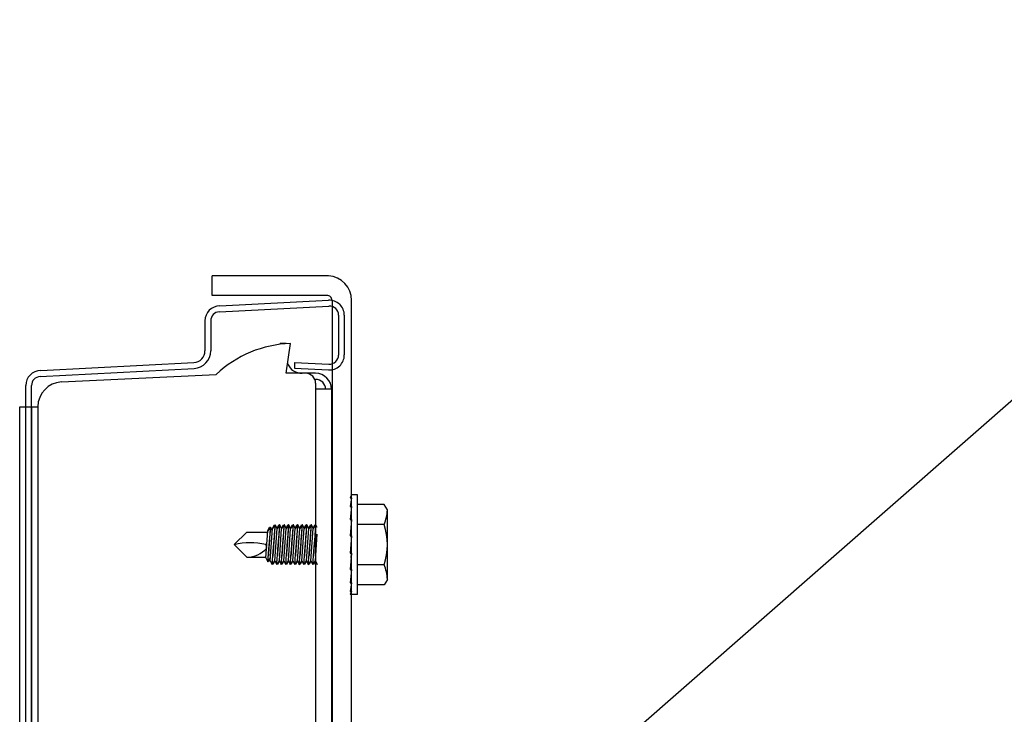
# Model space of a CAD drawing. Units: inches. Extents: x 168.3 to 199.4, y 232.9 to 253.3.
# Drawn here: x 192.8 to 193.8, y 248.8 to 249.5 of the extents above; entities that cross this region are included whole.
import ezdxf
from ezdxf import colors
from ezdxf.entities.mleader import LeaderData, LeaderLine
from ezdxf.math import Vec2, Vec3

# ---------------------------------------------------------------- set-up
doc = ezdxf.new("R2010")
doc.units = ezdxf.units.IN
doc.header["$LTSCALE"] = 0.25
doc.header["$MEASUREMENT"] = 0
doc.layers.add('220 & C20', color=7, linetype='Continuous')
doc.layers.add('ANNOTATIONS', color=1, linetype='Continuous')
doc.styles.add('ARIAL', font='arial.ttf', dxfattribs={"height": 0.09375})

msp = doc.modelspace()

# ---------------------------------------------------------------- linework, layer by layer
at = {"layer": '220 & C20'}
for p, q in [((193.12797, 249.25525), (193.01409, 249.25525)), ((193.01409, 249.23605), (193.01409, 249.25525)), ((193.12646, 249.23605), (193.01409, 249.23605)), ((193.02111, 249.22), (193.12853, 249.22562)), ((193.02158, 249.22571), (193.12823, 249.2313)), ((193.13159, 249.23118), (193.13159, 248.56645)), ((193.1508, 248.56645), (193.1508, 249.23118)), ((193.13797, 249.21667), (193.13797, 249.17759)), ((193.14365, 249.21666), (193.14365, 249.1776)), ((193.00693, 249.21106), (193.00693, 249.18162)), ((193.01262, 249.21104), (193.01262, 249.18163)), ((193.08076, 249.18811), (193.08076, 249.18893)), ((193.0867, 249.18893), (193.08076, 249.18893)), ((193.0867, 249.1887), (193.0867, 249.18893)), ((193.0867, 249.15963), (193.09082, 249.18893)), ((192.8458, 249.16223), (192.996, 249.17011)), ((193.09482, 249.1704), (193.12853, 249.16864)), ((193.09482, 249.1704), (193.09482, 249.16471)), ((192.84533, 249.15652), (192.9963, 249.16443)), ((192.86624, 249.15114), (193.01803, 249.15858)), ((193.11553, 249.15963), (193.0867, 249.15963)), ((193.09482, 249.16471), (193.12823, 249.16296)), ((192.83115, 248.16369), (192.83115, 249.14759)), ((192.83683, 248.16369), (192.83683, 249.14756)), ((193.11474, 249.15369), (193.11553, 249.15369)), ((193.11553, 249.14987), (193.11553, 247.53293)), ((193.13123, 249.14393), (193.11553, 249.14393)), ((193.13123, 249.14393), (193.13123, 247.53939)), ((192.82521, 247.42779), (192.82521, 249.1268)), ((192.82521, 249.1268), (192.84303, 249.1268)), ((192.83709, 248.22958), (192.83709, 249.1268)), ((192.84303, 249.1268), (192.84303, 248.22958)), ((193.1508, 249.0404), (193.14924, 249.0375)), ((193.1508, 249.0375), (193.14924, 249.02906)), ((193.14924, 249.0375), (193.1508, 249.0375)), ((193.15657, 249.0404), (193.1508, 249.0404)), ((193.15657, 248.94275), (193.15657, 249.0404)), ((193.1508, 249.02906), (193.14924, 249.0161)), ((193.14924, 249.02906), (193.1508, 249.02906)), ((193.18281, 249.03103), (193.15657, 249.03103)), ((193.18586, 249.02574), (193.18281, 249.03103)), ((193.18586, 248.9574), (193.18586, 249.02574)), ((193.1508, 249.0161), (193.14924, 249.00019)), ((193.14924, 249.0161), (193.1508, 249.0161)), ((193.04794, 249.00378), (193.03573, 248.99157)), ((193.04794, 249.00378), (193.06858, 249.00378)), ((193.18281, 249.0113), (193.15657, 249.0113)), ((193.1508, 249.00019), (193.14924, 248.98323)), ((193.14924, 249.00019), (193.1508, 249.00019)), ((193.04794, 248.97937), (193.03573, 248.99157)), ((193.14924, 248.98323), (193.1508, 248.98323)), ((193.1508, 248.98323), (193.14924, 248.96728)), ((193.04794, 248.97937), (193.06688, 248.97937)), ((193.1508, 248.96728), (193.14924, 248.95426)), ((193.14924, 248.96728), (193.1508, 248.96728)), ((193.18281, 248.97185), (193.15657, 248.97185)), ((193.14924, 248.95426), (193.1508, 248.95426)), ((193.1508, 248.95426), (193.14924, 248.94574)), ((193.18586, 248.9574), (193.18281, 248.95212)), ((193.1508, 248.94574), (193.14924, 248.94275)), ((193.14924, 248.94574), (193.1508, 248.94574)), ((193.18281, 248.95212), (193.15657, 248.95212)), ((193.15657, 248.94275), (193.14924, 248.94275))]:
    msp.add_line(p, q, dxfattribs=at)
at = {"layer": '220 & C20', "extrusion": (-1, 6.12303e-17, -2.21121e-32)}
for p, q in [((193.06682, 248.97851), (193.06868, 249.00515)), ((193.06866, 249.00511), (193.07041, 249.0087)), ((193.07088, 249.00839), (193.06866, 249.00511)), ((193.07041, 249.0087), (193.07067, 249.0087)), ((193.07067, 249.0087), (193.07088, 249.00839)), ((193.07108, 249.0087), (193.07088, 249.00839)), ((193.07106, 248.97585), (193.07327, 249.00752)), ((193.07106, 248.97585), (193.07327, 249.00752)), ((193.07134, 249.0087), (193.07108, 249.0087)), ((193.07309, 249.00511), (193.07134, 249.0087)), ((193.07327, 249.00752), (193.07502, 249.0111)), ((193.07549, 249.0108), (193.07327, 249.00752)), ((193.07502, 249.0111), (193.07528, 249.0111)), ((193.07528, 249.0111), (193.07549, 249.0108)), ((193.07569, 249.0111), (193.07549, 249.0108)), ((193.07549, 248.97585), (193.0777, 249.00752)), ((193.07595, 249.0111), (193.07569, 249.0111)), ((193.0777, 249.00752), (193.07595, 249.0111)), ((193.0777, 249.00752), (193.07945, 249.0111)), ((193.07992, 249.0108), (193.0777, 249.00752)), ((193.07945, 249.0111), (193.07971, 249.0111)), ((193.07971, 249.0111), (193.07992, 249.0108)), ((193.08012, 249.0111), (193.07992, 249.0108)), ((193.07992, 248.97585), (193.08213, 249.00752)), ((193.08038, 249.0111), (193.08012, 249.0111)), ((193.08213, 249.00752), (193.08038, 249.0111)), ((193.08213, 249.00752), (193.08388, 249.0111)), ((193.08435, 249.0108), (193.08213, 249.00752)), ((193.08388, 249.0111), (193.08414, 249.0111)), ((193.08414, 249.0111), (193.08435, 249.0108)), ((193.08455, 249.0111), (193.08435, 249.0108)), ((193.08435, 248.97585), (193.08656, 249.00752)), ((193.08481, 249.0111), (193.08455, 249.0111)), ((193.08656, 249.00752), (193.08481, 249.0111)), ((193.08656, 249.00752), (193.08831, 249.0111)), ((193.08877, 249.0108), (193.08656, 249.00752)), ((193.08831, 249.0111), (193.08857, 249.0111)), ((193.08857, 249.0111), (193.08877, 249.0108)), ((193.08898, 249.0111), (193.08877, 249.0108)), ((193.08877, 248.97585), (193.09099, 249.00752)), ((193.08924, 249.0111), (193.08898, 249.0111)), ((193.09099, 249.00752), (193.08924, 249.0111)), ((193.09099, 249.00752), (193.09274, 249.0111)), ((193.0932, 249.0108), (193.09099, 249.00752)), ((193.09274, 249.0111), (193.093, 249.0111)), ((193.093, 249.0111), (193.0932, 249.0108)), ((193.09341, 249.0111), (193.0932, 249.0108)), ((193.0932, 248.97585), (193.09542, 249.00752)), ((193.09367, 249.0111), (193.09341, 249.0111)), ((193.09542, 249.00752), (193.09367, 249.0111)), ((193.09542, 249.00752), (193.09717, 249.0111)), ((193.09763, 249.0108), (193.09542, 249.00752)), ((193.09717, 249.0111), (193.09743, 249.0111)), ((193.09743, 249.0111), (193.09763, 249.0108)), ((193.09784, 249.0111), (193.09763, 249.0108)), ((193.09763, 248.97585), (193.09985, 249.00752)), ((193.0981, 249.0111), (193.09784, 249.0111)), ((193.09985, 249.00752), (193.0981, 249.0111)), ((193.09985, 249.00752), (193.10159, 249.0111)), ((193.10206, 249.0108), (193.09985, 249.00752)), ((193.10159, 249.0111), (193.10186, 249.0111)), ((193.10186, 249.0111), (193.10206, 249.0108)), ((193.10226, 249.0111), (193.10206, 249.0108)), ((193.10206, 248.97585), (193.10427, 249.00752)), ((193.10253, 249.0111), (193.10226, 249.0111)), ((193.10427, 249.00752), (193.10253, 249.0111)), ((193.10427, 249.00752), (193.10602, 249.0111)), ((193.10649, 249.0108), (193.10427, 249.00752)), ((193.10602, 249.0111), (193.10628, 249.0111)), ((193.10628, 249.0111), (193.10649, 249.0108)), ((193.10669, 249.0111), (193.10649, 249.0108)), ((193.10649, 248.97585), (193.1087, 249.00752)), ((193.10695, 249.0111), (193.10669, 249.0111)), ((193.1087, 249.00752), (193.10695, 249.0111)), ((193.1087, 249.00752), (193.11045, 249.0111)), ((193.11092, 249.0108), (193.1087, 249.00752)), ((193.11045, 249.0111), (193.11071, 249.0111)), ((193.11071, 249.0111), (193.11092, 249.0108)), ((193.11112, 249.0111), (193.11092, 249.0108)), ((193.11092, 248.97585), (193.11313, 249.00752)), ((193.11138, 249.0111), (193.11112, 249.0111)), ((193.11313, 249.00752), (193.11138, 249.0111)), ((193.11313, 249.00752), (193.11488, 249.0111)), ((193.11535, 249.0108), (193.11313, 249.00752)), ((193.11488, 249.0111), (193.11514, 249.0111)), ((193.11514, 249.0111), (193.11535, 249.0108)), ((193.11555, 249.0111), (193.11535, 249.0108)), ((193.11581, 249.0111), (193.11555, 249.0111)), ((193.11717, 249.00833), (193.11581, 249.0111)), ((193.11535, 248.97585), (193.11717, 249.00189)), ((193.15032, 248.9783), (193.15067, 248.98323)), ((193.06682, 248.97851), (193.06869, 248.97468)), ((193.06869, 248.97468), (193.06904, 248.9752)), ((193.06904, 248.9752), (193.07126, 248.97849)), ((193.0694, 248.97468), (193.06904, 248.9752)), ((193.07126, 248.97849), (193.0694, 248.97468)), ((193.07106, 248.97585), (193.07292, 248.97204)), ((193.07327, 248.97257), (193.07549, 248.97585)), ((193.07549, 248.97585), (193.07363, 248.97204)), ((193.07549, 248.97585), (193.07735, 248.97204)), ((193.0777, 248.97257), (193.07992, 248.97585)), ((193.07992, 248.97585), (193.07806, 248.97204)), ((193.07992, 248.97585), (193.08178, 248.97204)), ((193.08213, 248.97257), (193.08435, 248.97585)), ((193.08435, 248.97585), (193.08249, 248.97204)), ((193.08435, 248.97585), (193.0862, 248.97204)), ((193.08656, 248.97257), (193.08877, 248.97585)), ((193.08877, 248.97585), (193.08692, 248.97204)), ((193.08877, 248.97585), (193.09063, 248.97204)), ((193.09099, 248.97257), (193.0932, 248.97585)), ((193.0932, 248.97585), (193.09134, 248.97204)), ((193.0932, 248.97585), (193.09506, 248.97204)), ((193.09542, 248.97257), (193.09763, 248.97585)), ((193.09763, 248.97585), (193.09577, 248.97204)), ((193.09763, 248.97585), (193.09949, 248.97204)), ((193.09985, 248.97257), (193.10206, 248.97585)), ((193.10206, 248.97585), (193.1002, 248.97204)), ((193.10206, 248.97585), (193.10392, 248.97204)), ((193.10427, 248.97257), (193.10649, 248.97585)), ((193.10649, 248.97585), (193.10463, 248.97204)), ((193.10649, 248.97585), (193.10835, 248.97204)), ((193.1087, 248.97257), (193.11092, 248.97585)), ((193.11092, 248.97585), (193.10906, 248.97204)), ((193.11092, 248.97585), (193.11278, 248.97204)), ((193.11313, 248.97257), (193.11535, 248.97585)), ((193.11535, 248.97585), (193.11349, 248.97204)), ((193.11535, 248.97585), (193.11717, 248.97212)), ((193.07292, 248.97204), (193.07327, 248.97257)), ((193.07363, 248.97204), (193.07327, 248.97257)), ((193.07735, 248.97204), (193.0777, 248.97257)), ((193.07806, 248.97204), (193.0777, 248.97257)), ((193.08178, 248.97204), (193.08213, 248.97257)), ((193.08249, 248.97204), (193.08213, 248.97257)), ((193.0862, 248.97204), (193.08656, 248.97257)), ((193.08692, 248.97204), (193.08656, 248.97257)), ((193.09063, 248.97204), (193.09099, 248.97257)), ((193.09134, 248.97204), (193.09099, 248.97257)), ((193.09506, 248.97204), (193.09542, 248.97257)), ((193.09577, 248.97204), (193.09542, 248.97257)), ((193.09949, 248.97204), (193.09985, 248.97257)), ((193.1002, 248.97204), (193.09985, 248.97257)), ((193.10392, 248.97204), (193.10427, 248.97257)), ((193.10463, 248.97204), (193.10427, 248.97257)), ((193.10835, 248.97204), (193.1087, 248.97257)), ((193.10906, 248.97204), (193.1087, 248.97257)), ((193.11278, 248.97204), (193.11313, 248.97257)), ((193.11349, 248.97204), (193.11313, 248.97257))]:
    msp.add_line(p, q, dxfattribs=at)
at = {"layer": '220 & C20'}
for centre, radius, start, end in [((193.12671, 249.23118), 0.02409, 0, 87), ((193.12671, 249.23118), 0.00488, 0, 93), ((193.02158, 249.21106), 0.01465, 90, 180), ((193.129, 249.21666), 0.01466, 0, 93), ((193.129, 249.21667), 0.00897, 0, 93), ((193.02158, 249.21104), 0.00897, 93, 180), ((193.09486, 249.07674), 0.11226, 92.06661, 133.19412), ((192.9954, 249.18162), 0.01153, 273, 0), ((192.9954, 249.18163), 0.01722, 273, 0), ((193.129, 249.1776), 0.01466, 267, 0), ((193.129, 249.17759), 0.00897, 267, 0), ((193.10232, 249.17526), 0.01562, 203.66904, 270), ((192.8458, 249.14759), 0.01465, 90, 180), ((193.10576, 249.14987), 0.00977, 0, 90), ((193.11553, 249.14393), 0.0157, 0, 90), ((192.8458, 249.14756), 0.00897, 93, 180), ((192.86744, 249.12676), 0.02441, 93, 179.8989), ((193.11553, 249.14393), 0.00977, 0, 90), ((193.14253, 249.02735), 0.04336, 338.27529, 357.87816), ((193.12054, 248.99157), 0.06532, 342.42253, 17.57747), ((193.05123, 248.93121), 0.06227, 75.78607, 104.41125), ((193.04859, 249.00387), 0.02451, 268.46237, 320.47472), ((193.05853, 248.9874), 0.00901, 5.52339, 27.57921), ((193.14253, 248.9558), 0.04336, 2.12184, 21.72471)]:
    msp.add_arc(centre, radius, start, end, dxfattribs=at)
for points, knots in [([(193.07109, 249.0087), (193.07102, 249.00778), (193.07094, 249.00663), (193.07073, 249.00363), (193.07057, 249.00143), (193.07023, 248.99661), (193.07005, 248.99399), (193.06971, 248.98908), (193.06952, 248.98646), (193.06927, 248.98273), (193.06918, 248.98147), (193.0691, 248.98031)], [-0.3022366, -0.3022366, -0.3022366, -0.3022366, -0.2694775, -0.2694775, -0.2245967, -0.2245967, -0.1797159, -0.1797159, -0.1348089, -0.1348089, -0.1102389, -0.1102389, -0.1102389, -0.1102389]), ([(193.0691, 248.98031), (193.0692, 248.98153), (193.06931, 248.98288), (193.06962, 248.98672), (193.06983, 248.98937), (193.07022, 248.99427), (193.07043, 248.99687), (193.0708, 249.00163), (193.07097, 249.0038), (193.07119, 249.00672), (193.07127, 249.00781), (193.07134, 249.0087)], [0.1103397, 0.1103397, 0.1103397, 0.1103397, 0.1364385, 0.1364385, 0.1816313, 0.1816313, 0.2262544, 0.2262544, 0.2708774, 0.2708774, 0.3024189, 0.3024189, 0.3024189, 0.3024189]), ([(193.07353, 248.98031), (193.07363, 248.98153), (193.07374, 248.98288), (193.07405, 248.98672), (193.07426, 248.98937), (193.07465, 248.99427), (193.07486, 248.99687), (193.07523, 249.00163), (193.07539, 249.0038), (193.07566, 249.00721), (193.07577, 249.00868), (193.07592, 249.01063), (193.07595, 249.0111), (193.07595, 249.0111)], [0.1103397, 0.1103397, 0.1103397, 0.1103397, 0.1364385, 0.1364385, 0.1816313, 0.1816313, 0.2262544, 0.2262544, 0.2708774, 0.2708774, 0.3151308, 0.3151308, 0.3593841, 0.3593841, 0.3593841, 0.3593841]), ([(193.07569, 249.0111), (193.07569, 249.0111), (193.07566, 249.01061), (193.07551, 249.00861), (193.0754, 249.0071), (193.07515, 249.00363), (193.075, 249.00143), (193.07466, 248.99661), (193.07447, 248.99399), (193.07413, 248.98908), (193.07395, 248.98646), (193.0737, 248.98273), (193.07361, 248.98147), (193.07353, 248.98031)], [-0.3592498, -0.3592498, -0.3592498, -0.3592498, -0.3143636, -0.3143636, -0.2694775, -0.2694775, -0.2245967, -0.2245967, -0.1797159, -0.1797159, -0.1348089, -0.1348089, -0.1102389, -0.1102389, -0.1102389, -0.1102389]), ([(193.08012, 249.0111), (193.08012, 249.0111), (193.08008, 249.01061), (193.07994, 249.00861), (193.07983, 249.0071), (193.07958, 249.00363), (193.07943, 249.00143), (193.07909, 248.99661), (193.0789, 248.99399), (193.07856, 248.98908), (193.07838, 248.98646), (193.07813, 248.98273), (193.07804, 248.98147), (193.07796, 248.98031)], [-0.3592498, -0.3592498, -0.3592498, -0.3592498, -0.3143636, -0.3143636, -0.2694775, -0.2694775, -0.2245967, -0.2245967, -0.1797159, -0.1797159, -0.1348089, -0.1348089, -0.1102389, -0.1102389, -0.1102389, -0.1102389]), ([(193.07796, 248.98031), (193.07806, 248.98153), (193.07817, 248.98288), (193.07848, 248.98672), (193.07869, 248.98937), (193.07908, 248.99427), (193.07928, 248.99687), (193.07966, 249.00163), (193.07982, 249.0038), (193.08009, 249.00721), (193.0802, 249.00868), (193.08035, 249.01063), (193.08038, 249.0111), (193.08038, 249.0111)], [0.1103397, 0.1103397, 0.1103397, 0.1103397, 0.1364385, 0.1364385, 0.1816313, 0.1816313, 0.2262544, 0.2262544, 0.2708774, 0.2708774, 0.3151308, 0.3151308, 0.3593841, 0.3593841, 0.3593841, 0.3593841]), ([(193.08455, 249.0111), (193.08455, 249.0111), (193.08451, 249.01061), (193.08437, 249.00861), (193.08426, 249.0071), (193.08401, 249.00363), (193.08386, 249.00143), (193.08352, 248.99661), (193.08333, 248.99399), (193.08299, 248.98908), (193.08281, 248.98646), (193.08256, 248.98273), (193.08247, 248.98147), (193.08239, 248.98031)], [-0.3592498, -0.3592498, -0.3592498, -0.3592498, -0.3143636, -0.3143636, -0.2694775, -0.2694775, -0.2245967, -0.2245967, -0.1797159, -0.1797159, -0.1348089, -0.1348089, -0.1102389, -0.1102389, -0.1102389, -0.1102389]), ([(193.08239, 248.98031), (193.08249, 248.98153), (193.0826, 248.98288), (193.08291, 248.98672), (193.08312, 248.98937), (193.08351, 248.99427), (193.08371, 248.99687), (193.08408, 249.00163), (193.08425, 249.0038), (193.08451, 249.00721), (193.08463, 249.00868), (193.08477, 249.01063), (193.08481, 249.0111), (193.08481, 249.0111)], [0.1103397, 0.1103397, 0.1103397, 0.1103397, 0.1364385, 0.1364385, 0.1816313, 0.1816313, 0.2262544, 0.2262544, 0.2708774, 0.2708774, 0.3151308, 0.3151308, 0.3593841, 0.3593841, 0.3593841, 0.3593841]), ([(193.08898, 249.0111), (193.08898, 249.0111), (193.08894, 249.01061), (193.0888, 249.00861), (193.08869, 249.0071), (193.08844, 249.00363), (193.08828, 249.00143), (193.08794, 248.99661), (193.08776, 248.99399), (193.08742, 248.98908), (193.08724, 248.98646), (193.08698, 248.98273), (193.0869, 248.98147), (193.08682, 248.98031)], [-0.3592498, -0.3592498, -0.3592498, -0.3592498, -0.3143636, -0.3143636, -0.2694775, -0.2694775, -0.2245967, -0.2245967, -0.1797159, -0.1797159, -0.1348089, -0.1348089, -0.1102389, -0.1102389, -0.1102389, -0.1102389]), ([(193.08682, 248.98031), (193.08692, 248.98153), (193.08703, 248.98288), (193.08734, 248.98672), (193.08755, 248.98937), (193.08794, 248.99427), (193.08814, 248.99687), (193.08851, 249.00163), (193.08868, 249.0038), (193.08894, 249.00721), (193.08905, 249.00868), (193.0892, 249.01063), (193.08924, 249.0111), (193.08924, 249.0111)], [0.1103397, 0.1103397, 0.1103397, 0.1103397, 0.1364385, 0.1364385, 0.1816313, 0.1816313, 0.2262544, 0.2262544, 0.2708774, 0.2708774, 0.3151308, 0.3151308, 0.3593841, 0.3593841, 0.3593841, 0.3593841]), ([(193.09341, 249.0111), (193.09341, 249.0111), (193.09337, 249.01061), (193.09323, 249.00861), (193.09312, 249.0071), (193.09287, 249.00363), (193.09271, 249.00143), (193.09237, 248.99661), (193.09219, 248.99399), (193.09185, 248.98908), (193.09167, 248.98646), (193.09141, 248.98273), (193.09133, 248.98147), (193.09125, 248.98031)], [-0.3592498, -0.3592498, -0.3592498, -0.3592498, -0.3143636, -0.3143636, -0.2694775, -0.2694775, -0.2245967, -0.2245967, -0.1797159, -0.1797159, -0.1348089, -0.1348089, -0.1102389, -0.1102389, -0.1102389, -0.1102389]), ([(193.09125, 248.98031), (193.09135, 248.98153), (193.09146, 248.98288), (193.09177, 248.98672), (193.09198, 248.98937), (193.09237, 248.99427), (193.09257, 248.99687), (193.09294, 249.00163), (193.09311, 249.0038), (193.09337, 249.00721), (193.09348, 249.00868), (193.09363, 249.01063), (193.09367, 249.0111), (193.09367, 249.0111)], [0.1103397, 0.1103397, 0.1103397, 0.1103397, 0.1364385, 0.1364385, 0.1816313, 0.1816313, 0.2262544, 0.2262544, 0.2708774, 0.2708774, 0.3151308, 0.3151308, 0.3593841, 0.3593841, 0.3593841, 0.3593841]), ([(193.09784, 249.0111), (193.09784, 249.0111), (193.0978, 249.01061), (193.09766, 249.00861), (193.09755, 249.0071), (193.0973, 249.00363), (193.09714, 249.00143), (193.0968, 248.99661), (193.09662, 248.99399), (193.09628, 248.98908), (193.0961, 248.98646), (193.09584, 248.98273), (193.09576, 248.98147), (193.09568, 248.98031)], [-0.3592498, -0.3592498, -0.3592498, -0.3592498, -0.3143636, -0.3143636, -0.2694775, -0.2694775, -0.2245967, -0.2245967, -0.1797159, -0.1797159, -0.1348089, -0.1348089, -0.1102389, -0.1102389, -0.1102389, -0.1102389]), ([(193.09568, 248.98031), (193.09578, 248.98153), (193.09589, 248.98288), (193.0962, 248.98672), (193.09641, 248.98937), (193.0968, 248.99427), (193.097, 248.99687), (193.09737, 249.00163), (193.09754, 249.0038), (193.0978, 249.00721), (193.09791, 249.00868), (193.09806, 249.01063), (193.0981, 249.0111), (193.0981, 249.0111)], [0.1103397, 0.1103397, 0.1103397, 0.1103397, 0.1364385, 0.1364385, 0.1816313, 0.1816313, 0.2262544, 0.2262544, 0.2708774, 0.2708774, 0.3151308, 0.3151308, 0.3593841, 0.3593841, 0.3593841, 0.3593841]), ([(193.10226, 249.0111), (193.10226, 249.0111), (193.10223, 249.01061), (193.10208, 249.00861), (193.10198, 249.0071), (193.10173, 249.00363), (193.10157, 249.00143), (193.10123, 248.99661), (193.10105, 248.99399), (193.10071, 248.98908), (193.10053, 248.98646), (193.10027, 248.98273), (193.10018, 248.98147), (193.10011, 248.98031)], [-0.3592498, -0.3592498, -0.3592498, -0.3592498, -0.3143636, -0.3143636, -0.2694775, -0.2694775, -0.2245967, -0.2245967, -0.1797159, -0.1797159, -0.1348089, -0.1348089, -0.1102389, -0.1102389, -0.1102389, -0.1102389]), ([(193.10011, 248.98031), (193.10021, 248.98153), (193.10031, 248.98288), (193.10062, 248.98672), (193.10083, 248.98937), (193.10122, 248.99427), (193.10143, 248.99687), (193.1018, 249.00163), (193.10197, 249.0038), (193.10223, 249.00721), (193.10234, 249.00868), (193.10249, 249.01063), (193.10253, 249.0111), (193.10253, 249.0111)], [0.1103397, 0.1103397, 0.1103397, 0.1103397, 0.1364385, 0.1364385, 0.1816313, 0.1816313, 0.2262544, 0.2262544, 0.2708774, 0.2708774, 0.3151308, 0.3151308, 0.3593841, 0.3593841, 0.3593841, 0.3593841]), ([(193.10669, 249.0111), (193.10669, 249.0111), (193.10666, 249.01061), (193.10651, 249.00861), (193.1064, 249.0071), (193.10616, 249.00363), (193.106, 249.00143), (193.10566, 248.99661), (193.10548, 248.99399), (193.10513, 248.98908), (193.10495, 248.98646), (193.1047, 248.98273), (193.10461, 248.98147), (193.10453, 248.98031)], [-0.3592498, -0.3592498, -0.3592498, -0.3592498, -0.3143636, -0.3143636, -0.2694775, -0.2694775, -0.2245967, -0.2245967, -0.1797159, -0.1797159, -0.1348089, -0.1348089, -0.1102389, -0.1102389, -0.1102389, -0.1102389]), ([(193.10453, 248.98031), (193.10463, 248.98153), (193.10474, 248.98288), (193.10505, 248.98672), (193.10526, 248.98937), (193.10565, 248.99427), (193.10586, 248.99687), (193.10623, 249.00163), (193.1064, 249.0038), (193.10666, 249.00721), (193.10677, 249.00868), (193.10692, 249.01063), (193.10695, 249.0111), (193.10695, 249.0111)], [0.1103397, 0.1103397, 0.1103397, 0.1103397, 0.1364385, 0.1364385, 0.1816313, 0.1816313, 0.2262544, 0.2262544, 0.2708774, 0.2708774, 0.3151308, 0.3151308, 0.3593841, 0.3593841, 0.3593841, 0.3593841]), ([(193.11112, 249.0111), (193.11112, 249.0111), (193.11109, 249.01061), (193.11094, 249.00861), (193.11083, 249.0071), (193.11058, 249.00363), (193.11043, 249.00143), (193.11009, 248.99661), (193.1099, 248.99399), (193.10956, 248.98908), (193.10938, 248.98646), (193.10913, 248.98273), (193.10904, 248.98147), (193.10896, 248.98031)], [-0.3592498, -0.3592498, -0.3592498, -0.3592498, -0.3143636, -0.3143636, -0.2694775, -0.2694775, -0.2245967, -0.2245967, -0.1797159, -0.1797159, -0.1348089, -0.1348089, -0.1102389, -0.1102389, -0.1102389, -0.1102389]), ([(193.10896, 248.98031), (193.10906, 248.98153), (193.10917, 248.98288), (193.10948, 248.98672), (193.10969, 248.98937), (193.11008, 248.99427), (193.11029, 248.99687), (193.11066, 249.00163), (193.11082, 249.0038), (193.11109, 249.00721), (193.1112, 249.00868), (193.11135, 249.01063), (193.11138, 249.0111), (193.11138, 249.0111)], [0.1103397, 0.1103397, 0.1103397, 0.1103397, 0.1364385, 0.1364385, 0.1816313, 0.1816313, 0.2262544, 0.2262544, 0.2708774, 0.2708774, 0.3151308, 0.3151308, 0.3593841, 0.3593841, 0.3593841, 0.3593841]), ([(193.11555, 249.0111), (193.11555, 249.0111), (193.11551, 249.01061), (193.11537, 249.00861), (193.11526, 249.0071), (193.11501, 249.00363), (193.11486, 249.00143), (193.11452, 248.99661), (193.11433, 248.99399), (193.11399, 248.98908), (193.11381, 248.98646), (193.11356, 248.98273), (193.11347, 248.98147), (193.11339, 248.98031)], [-0.3592498, -0.3592498, -0.3592498, -0.3592498, -0.3143636, -0.3143636, -0.2694775, -0.2694775, -0.2245967, -0.2245967, -0.1797159, -0.1797159, -0.1348089, -0.1348089, -0.1102389, -0.1102389, -0.1102389, -0.1102389]), ([(193.11339, 248.98031), (193.11349, 248.98153), (193.1136, 248.98288), (193.11391, 248.98672), (193.11412, 248.98937), (193.11451, 248.99427), (193.11471, 248.99687), (193.11509, 249.00163), (193.11525, 249.0038), (193.11551, 249.00721), (193.11563, 249.00868), (193.11578, 249.01063), (193.11581, 249.0111), (193.11581, 249.0111)], [0.1103397, 0.1103397, 0.1103397, 0.1103397, 0.1364385, 0.1364385, 0.1816313, 0.1816313, 0.2262544, 0.2262544, 0.2708774, 0.2708774, 0.3151308, 0.3151308, 0.3593841, 0.3593841, 0.3593841, 0.3593841]), ([(193.06869, 248.97468), (193.06875, 248.97554), (193.06883, 248.97658), (193.06897, 248.9785), (193.06903, 248.97937), (193.0691, 248.98031)], [0.05985283, 0.05985283, 0.05985283, 0.05985283, 0.08955783, 0.08955783, 0.10982794, 0.10982794, 0.10982794, 0.10982794]), ([(193.07292, 248.97204), (193.07292, 248.97204), (193.07295, 248.97253), (193.0731, 248.97451), (193.07321, 248.976), (193.0734, 248.9785), (193.07346, 248.97937), (193.07353, 248.98031)], [0, 0, 0, 0, 0.0447789, 0.0447789, 0.0895578, 0.0895578, 0.1098279, 0.1098279, 0.1098279, 0.1098279]), ([(193.07735, 248.97204), (193.07735, 248.97204), (193.07738, 248.97253), (193.07753, 248.97451), (193.07764, 248.976), (193.07783, 248.9785), (193.07789, 248.97937), (193.07796, 248.98031)], [0, 0, 0, 0, 0.0447789, 0.0447789, 0.0895578, 0.0895578, 0.1098279, 0.1098279, 0.1098279, 0.1098279]), ([(193.08178, 248.97204), (193.08178, 248.97204), (193.08181, 248.97253), (193.08196, 248.97451), (193.08207, 248.976), (193.08226, 248.9785), (193.08232, 248.97937), (193.08239, 248.98031)], [0, 0, 0, 0, 0.0447789, 0.0447789, 0.0895578, 0.0895578, 0.1098279, 0.1098279, 0.1098279, 0.1098279]), ([(193.0862, 248.97204), (193.0862, 248.97204), (193.08624, 248.97253), (193.08639, 248.97451), (193.0865, 248.976), (193.08668, 248.9785), (193.08675, 248.97937), (193.08682, 248.98031)], [0, 0, 0, 0, 0.0447789, 0.0447789, 0.0895578, 0.0895578, 0.1098279, 0.1098279, 0.1098279, 0.1098279]), ([(193.09063, 248.97204), (193.09063, 248.97204), (193.09067, 248.97253), (193.09082, 248.97451), (193.09093, 248.976), (193.09111, 248.9785), (193.09118, 248.97937), (193.09125, 248.98031)], [0, 0, 0, 0, 0.0447789, 0.0447789, 0.0895578, 0.0895578, 0.1098279, 0.1098279, 0.1098279, 0.1098279]), ([(193.09506, 248.97204), (193.09506, 248.97204), (193.0951, 248.97253), (193.09524, 248.97451), (193.09536, 248.976), (193.09554, 248.9785), (193.09561, 248.97937), (193.09568, 248.98031)], [0, 0, 0, 0, 0.0447789, 0.0447789, 0.0895578, 0.0895578, 0.1098279, 0.1098279, 0.1098279, 0.1098279]), ([(193.09949, 248.97204), (193.09949, 248.97204), (193.09953, 248.97253), (193.09967, 248.97451), (193.09978, 248.976), (193.09997, 248.9785), (193.10004, 248.97937), (193.10011, 248.98031)], [0, 0, 0, 0, 0.0447789, 0.0447789, 0.0895578, 0.0895578, 0.1098279, 0.1098279, 0.1098279, 0.1098279]), ([(193.10392, 248.97204), (193.10392, 248.97204), (193.10395, 248.97253), (193.1041, 248.97451), (193.10421, 248.976), (193.1044, 248.9785), (193.10446, 248.97937), (193.10453, 248.98031)], [0, 0, 0, 0, 0.0447789, 0.0447789, 0.0895578, 0.0895578, 0.1098279, 0.1098279, 0.1098279, 0.1098279]), ([(193.10835, 248.97204), (193.10835, 248.97204), (193.10838, 248.97253), (193.10853, 248.97451), (193.10864, 248.976), (193.10883, 248.9785), (193.10889, 248.97937), (193.10896, 248.98031)], [0, 0, 0, 0, 0.0447789, 0.0447789, 0.0895578, 0.0895578, 0.1098279, 0.1098279, 0.1098279, 0.1098279]), ([(193.11278, 248.97204), (193.11278, 248.97204), (193.11281, 248.97253), (193.11296, 248.97451), (193.11307, 248.976), (193.11326, 248.9785), (193.11332, 248.97937), (193.11339, 248.98031)], [0, 0, 0, 0, 0.0447789, 0.0447789, 0.0895578, 0.0895578, 0.1098279, 0.1098279, 0.1098279, 0.1098279])]:
    msp.add_open_spline(points, degree=3, knots=knots, dxfattribs=at)

# ---------------------------------------------------------------- leaders
at = {"layer": 'ANNOTATIONS'}
ml = msp.add_multileader_mtext('Standard', dxfattribs=at)
ml.set_content('GALVANIZED, ADJUSTABLE TOP BRACKET', color=256, style='ARIAL')
ml.set_leader_properties()
ml.build(insert=Vec2(0, 0))
ml.multileader.update_dxf_attribs({"dogleg_length": 0.36, "arrow_head_size": 0.09375})
ctx = ml.context
ctx.base_point, ctx.char_height, ctx.arrow_head_size, ctx.landing_gap_size, ctx.plane_origin = Vec3(194.26639, 249.45715), 0.09375, 0.09375, 0.09, Vec3(192.69016, 249.02392)
notes = []
notes.append((ctx, [(0, (1, 1, 0), (194.16844, 249.45715), (1, 0), 0.09796, [(0, [(193.16125, 248.57553)], 0, [])])]))
ctx.mtext.insert, ctx.mtext.width, ctx.mtext.flow_direction = Vec3(194.35639, 249.50482), 1.455841, 5
for ctx, leaders in notes:
    for number, flags, end, landing, length, lines in leaders:
        leader = LeaderData()
        leader.index, (leader.has_last_leader_line, leader.has_dogleg_vector, leader.attachment_direction) = number, flags
        leader.last_leader_point, leader.dogleg_vector, leader.dogleg_length = Vec3(end), Vec3(landing), length
        for number, points, colour, breaks in lines:
            line = LeaderLine()
            line.index, line.vertices, line.color, line.breaks = number, Vec3.list(points), colors.encode_raw_color(colour), breaks
            leader.lines.append(line)
        ctx.leaders.append(leader)

doc.saveas('drawing.dxf')
